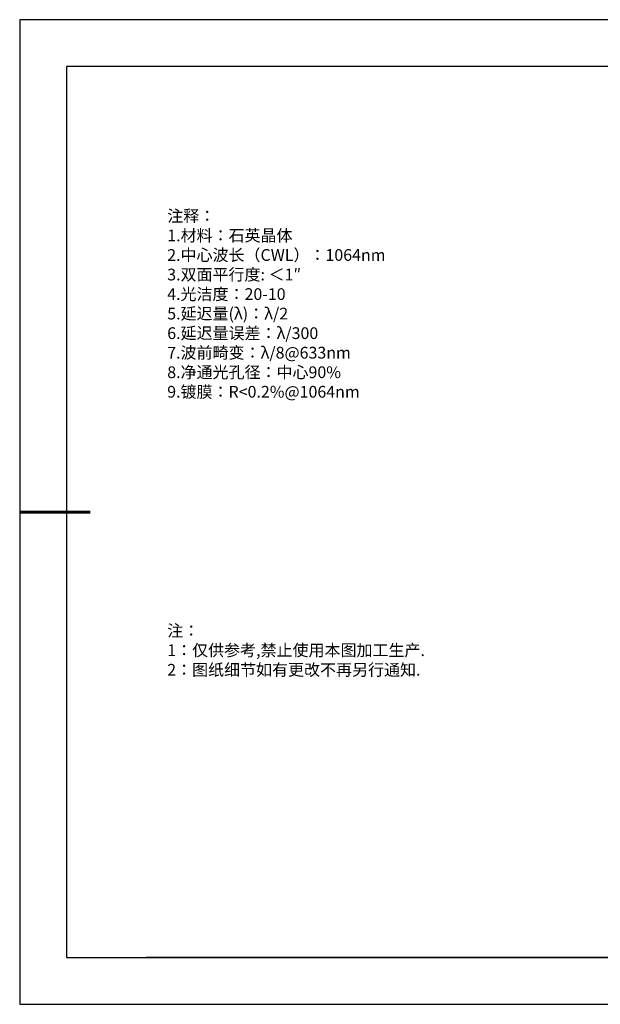
# Model space of a CAD drawing. Units: millimetres. Extents: x 0 to 297, y -2 to 208.
# Drawn here: x 0 to 123, y -2 to 208 of the extents above; entities that cross this region are included whole.
import ezdxf

# ---------------------------------------------------------------- set-up
doc = ezdxf.new("R2010")
doc.units = ezdxf.units.MM
doc.layers.add('6文字层', color=3, linetype='Continuous')
doc.layers.add('细实线层', color=7, linetype='Continuous')
doc.layers.add('粗实线层', color=7, linetype='Continuous', lineweight=25)
doc.styles.add('标准', font='txt', dxfattribs={"height": 9.59})

# ---------------------------------------------------------------- blocks, each defined once
blk = doc.blocks.new('*X6')
at = {"layer": '粗实线层'}
for p, q in [((-138.5, 95), (-138.5, -95)), ((138.5, 95), (-138.5, 95)), ((-138.5, -95), (138.5, -95))]:
    blk.add_line(p, q, dxfattribs=at)
at = {"layer": '粗实线层', "lineweight": 60}
blk.add_line((-148.5, 0), (-133.5, 0), dxfattribs=at)
at = {"layer": '细实线层'}
for p, q in [((148.5, 105), (-148.5, 105)), ((-148.5, 105), (-148.5, -105)), ((-148.5, -105), (148.5, -105))]:
    blk.add_line(p, q, dxfattribs=at)

msp = doc.modelspace()

# ---------------------------------------------------------------- linework, layer by layer
at = {"layer": '6文字层', "color": 0}
msp.add_line((146.5966, 8.19411), (26.5966, 8.19411), dxfattribs=at)

# ---------------------------------------------------------------- block references
at = {"layer": '粗实线层'}
msp.add_blockref('*X6', (148.0966, 103.19411), dxfattribs=at)

# ---------------------------------------------------------------- texts
at = {"layer": '6文字层', "color": 3, "insert": (77.7698, 147.58928), "char_height": 2.5, "attachment_point": 5}
msp.add_mtext_dynamic_manual_height_columns('\\A1;\\pxsm1,ql;{\\fSimSun|b0|i0|c134|p34;注释：\\P1.材料：石英晶体\\fSimSun|b0|i0|c0|p34;                                          \\fSimSun|b0|i0|c134|p34;2.中心波长（CWL）：1064nm\\fSimSun|b0|i0|c0|p34; \\fSimSun|b0|i0|c134|p34;\\P3.双面平行度: ＜1″\\P4.光洁度：20-10\\P5.延迟量(λ)：λ/2\\P6.延迟量误差：λ/300\\P7.波前畸变：λ/8@633nm\\P8.净通光孔径：中心90%\\P9.镀膜：R<0.2%@1064nm}', width=93.4257079, gutter_width=1, heights=[126.52344], dxfattribs=at)
at = {"layer": '6文字层', "insert": (31.05694, 79.12714), "char_height": 2.5, "attachment_point": 1, "style": '标准'}
msp.add_mtext_dynamic_manual_height_columns('\\pxqj;{\\fSimSun|b1|i0|c134|p2;\\C1;注：\\P1：仅供参考,禁止使用本图加工生产.\\P2：图纸细节如有更改不再另行通知.}', width=114.670306, gutter_width=1, heights=[-12.28938], dxfattribs=at)

doc.saveas('drawing.dxf')
